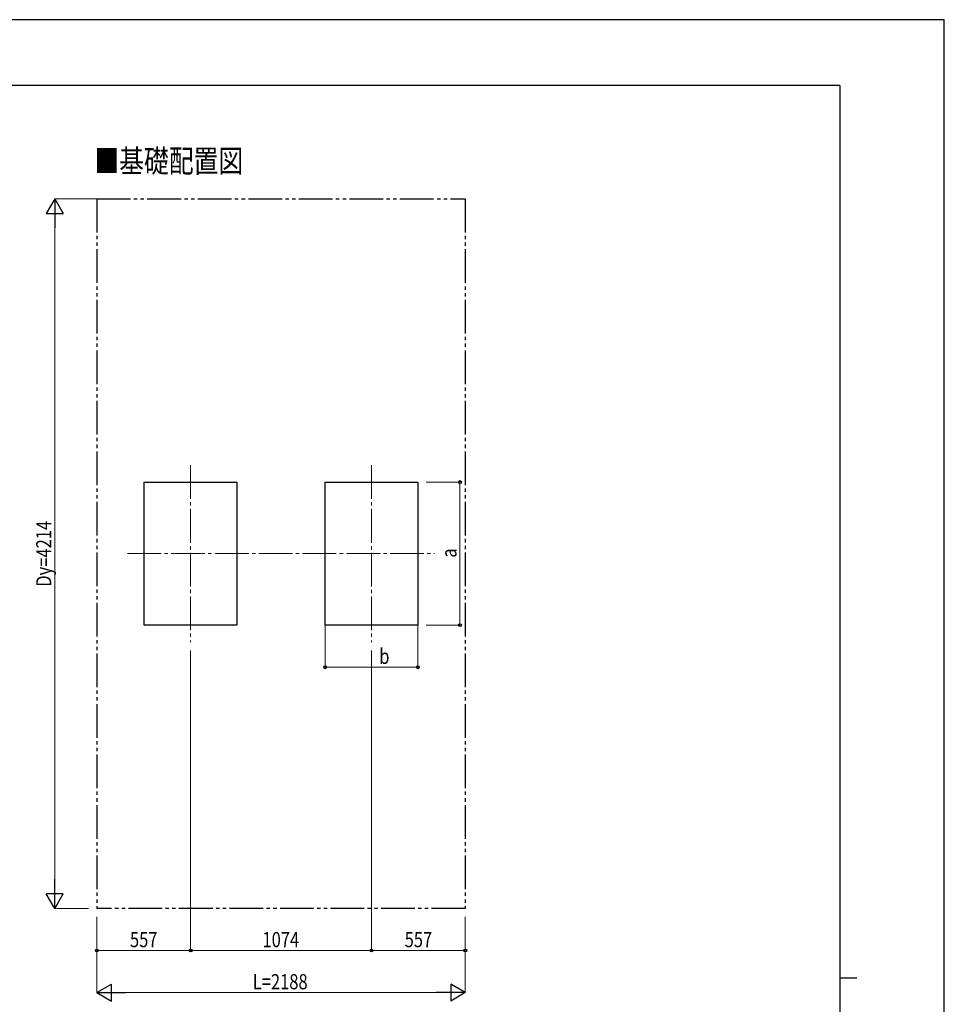
# Model space of a CAD drawing. Units: millimetres. Extents: x 0 to 16820, y 0 to 11880.
# Drawn here: x 11330 to 16820, y 6033 to 11880 of the extents above; entities that cross this region are included whole.
import ezdxf

# ---------------------------------------------------------------- set-up
doc = ezdxf.new("R2010")
doc.units = ezdxf.units.MM
doc.linetypes.add('YCENTER_1', pattern=[13, 10, -1, 1, -1])
doc.linetypes.add('YDIVIDE_1', pattern=[15, 10, -1, 1, -1, 1, -1])
for name, color, linetype, lineweight in [('USER1', 3, 'Continuous', 13), ('YKK_12', 2, 'Continuous', 13), ('YKK_A1', 4, 'Continuous', 30), ('YKK_D', 6, 'Continuous', 13), ('YKK_ZWAK', 7, 'Continuous', 30)]:
    doc.layers.add(name, color=color, linetype=linetype, lineweight=lineweight)
doc.styles.add('text-b', font='extslim2.shx', dxfattribs={"width": 0.8, "bigfont": 'extfont2.shx'})

msp = doc.modelspace()

# ---------------------------------------------------------------- linework, layer by layer
at = {"layer": 'YKK_12', "linetype": 'YCENTER_1', "ltscale": 20}
for p, q in [((12345, 9234.6), (12345, 8184.6)), ((13419, 9234.6), (13419, 8184.6)), ((11970, 8709.6), (13794, 8709.6))]:
    msp.add_line(p, q, dxfattribs=at)
at = {"layer": 'YKK_A1', "linetype": 'YDIVIDE_1', "ltscale": 20}
for p, q in [((11788, 10816.6), (13976, 10816.6)), ((11788, 10816.6), (11788, 6602.6)), ((13976, 10816.6), (13976, 6602.6)), ((13976, 6602.6), (11788, 6602.6))]:
    msp.add_line(p, q, dxfattribs=at)
at = {"layer": 'YKK_A1'}
for p, q in [((12070, 8284.6), (12070, 9134.6)), ((12070, 9134.6), (12620, 9134.6)), ((12620, 9134.6), (12620, 8284.6)), ((13144, 8284.6), (13144, 9134.6)), ((13144, 9134.6), (13694, 9134.6)), ((13694, 9134.6), (13694, 8284.6)), ((12620, 8284.6), (12070, 8284.6)), ((13694, 8284.6), (13144, 8284.6))]:
    msp.add_line(p, q, dxfattribs=at)
at = {"layer": 'YKK_D', "lineweight": -2}
for p, q in [((11538, 10816.6), (11488, 10730)), ((11538, 10816.6), (11588, 10730)), ((11538, 10816.6), (11538, 10643.4)), ((11488, 10730), (11588, 10730)), ((11538, 6602.6), (11538, 6775.9)), ((11538, 6602.6), (11488, 6689.2)), ((11588, 6689.2), (11488, 6689.2)), ((11538, 6602.6), (11588, 6689.2)), ((11788, 6102.6), (11874.6, 6152.6)), ((11874.6, 6052.6), (11874.6, 6152.6)), ((13976, 6102.6), (13889.4, 6152.6)), ((13889.4, 6152.6), (13889.4, 6052.6)), ((11788, 6102.6), (11874.6, 6052.6)), ((11788, 6102.6), (11961.2, 6102.6)), ((13976, 6102.6), (13802.8, 6102.6)), ((13976, 6102.6), (13889.4, 6052.6))]:
    msp.add_line(p, q, dxfattribs=at)
at = {"layer": 'YKK_D'}
for p, q in [((11787, 10816.6), (11537, 10816.6)), ((11538, 6702.6), (11538, 10716.6)), ((13744, 9134.6), (13945, 9134.6)), ((13944, 8284.6), (13944, 9134.6)), ((13144, 8283.6), (13144, 8033.6)), ((13694, 8283.6), (13694, 8033.6)), ((13744, 8284.6), (13945, 8284.6)), ((12345, 8133.6), (12345, 6351.6)), ((12345, 8133.6), (12345, 6351.6)), ((13419, 8133.6), (13419, 6351.6)), ((13419, 8133.6), (13419, 6351.6)), ((13144, 8034.6), (13694, 8034.6)), ((11738, 6602.6), (11537, 6602.6)), ((11788, 6552.6), (11788, 6101.6)), ((13976, 6552.6), (13976, 6101.6)), ((11788, 6377.6), (11788, 6351.6)), ((13976, 6377.6), (13976, 6351.6)), ((12345, 6352.6), (11788, 6352.6)), ((12345, 6352.6), (13419, 6352.6)), ((13419, 6352.6), (13976, 6352.6)), ((11888, 6102.6), (13876, 6102.6))]:
    msp.add_line(p, q, dxfattribs=at)
at = {"layer": 'YKK_D', "linetype": 'ByBlock', "lineweight": -2}
for centre in [(13944, 9134.6), (13944, 8284.6), (13144, 8034.6), (13694, 8034.6), (11788, 6352.6), (12345, 6352.6), (12345, 6352.6), (13419, 6352.6), (13419, 6352.6), (13976, 6352.6)]:
    msp.add_circle(centre, 8.5, dxfattribs=at)
at = {"layer": 'YKK_ZWAK'}
for p, q in [((16820, 11880), (0, 11880)), ((16820, 0), (16820, 11880)), ((16200, 11490), (600, 11490)), ((16200, 11490), (16200, 890)), ((16200, 6190), (16300, 6190))]:
    msp.add_line(p, q, dxfattribs=at)

# ---------------------------------------------------------------- texts
at = {"layer": 'USER1', "style": 'text-b', "width": 0.8}
msp.add_text('■基礎配置図', height=135, dxfattribs=at).set_placement((11773.6, 10973.6))
at = {"layer": 'YKK_D', "style": 'text-b', "width": 0.8}
for s, p in [('Dy=4214', (11518, 8512.8)), ('a', (13924, 8685.6))]:
    msp.add_text(s, height=90, rotation=90, dxfattribs=at).set_placement(p)
for s, p in [('b', (13465, 8054.6)), ('557', (11984.9, 6372.6)), ('1074', (12771.6, 6372.6)), ('557', (13615.9, 6372.6)), ('L=2188', (12714, 6122.6))]:
    msp.add_text(s, height=90, dxfattribs=at).set_placement(p)

doc.saveas('drawing.dxf')
